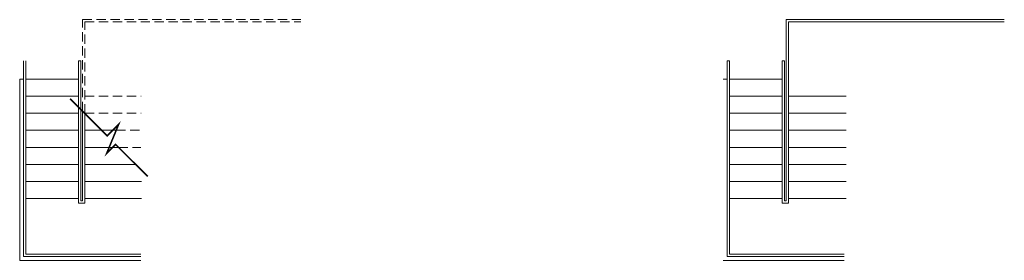
# Model space of a CAD drawing. Units: inches. Extents: x -22285 to 16726, y -1659 to 7646.
# Drawn here: x 16091 to 16726, y 7137 to 7292 of the extents above; entities that cross this region are included whole.
import ezdxf

# ---------------------------------------------------------------- set-up
doc = ezdxf.new("R2010")
doc.units = ezdxf.units.IN
doc.header["$LTSCALE"] = 96
doc.header["$MEASUREMENT"] = 0
doc.linetypes.add('DASHED2', pattern=[0.375, 0.25, -0.125])
doc.layers.add('A-Flr-Str-New', color=66, linetype='CONTINUOUS', lineweight=0)

msp = doc.modelspace()

# ---------------------------------------------------------------- linework, layer by layer
at = {"layer": 'A-Flr-Str-New', "linetype": 'DASHED2', "ltscale": 0.25}
for p, q in [((16131.87, 7292.03), (16272.56, 7292.03)), ((16131.87, 7232.93), (16131.87, 7292.03)), ((16133.37, 7292.03), (16133.37, 7292.03)), ((16133.37, 7290.53), (16272.56, 7290.53)), ((16133.37, 7231.43), (16133.37, 7290.53)), ((16133.37, 7242.53), (16169.77, 7242.53)), ((16133.37, 7231.53), (16169.77, 7231.53)), ((16153.59, 7220.53), (16169.37, 7220.53)), ((16155.11, 7209.53), (16169.37, 7209.53))]:
    msp.add_line(p, q, dxfattribs=at)
at = {"layer": 'A-Flr-Str-New', "linetype": 'Continuous'}
for p, q in [((16585.52, 7292.03), (16726.21, 7292.03)), ((16585.52, 7232.93), (16585.52, 7292.03)), ((16587.02, 7292.03), (16587.02, 7292.03)), ((16587.02, 7290.53), (16726.21, 7290.53)), ((16587.02, 7231.43), (16587.02, 7290.53)), ((16093.87, 7139.03), (16093.87, 7265.53)), ((16095.37, 7140.53), (16095.37, 7265.53)), ((16129.37, 7265.53), (16130.87, 7265.53)), ((16129.37, 7173.53), (16129.37, 7265.53)), ((16130.87, 7175.03), (16130.87, 7265.53)), ((16547.52, 7139.03), (16547.52, 7265.53)), ((16549.02, 7265.53), (16547.52, 7265.53)), ((16549.02, 7140.53), (16549.02, 7265.53)), ((16583.02, 7265.53), (16584.52, 7265.53)), ((16583.02, 7173.53), (16583.02, 7265.53)), ((16584.52, 7175.03), (16584.52, 7265.53)), ((16091.37, 7136.53), (16091.37, 7253.53)), ((16093.87, 7253.53), (16091.37, 7253.53)), ((16095.37, 7253.53), (16129.37, 7253.53)), ((16547.52, 7253.53), (16545.02, 7253.53)), ((16549.02, 7253.53), (16583.02, 7253.53)), ((16095.37, 7242.53), (16129.37, 7242.53)), ((16549.02, 7242.53), (16583.02, 7242.53)), ((16587.02, 7242.53), (16624.21, 7242.53)), ((16095.37, 7231.53), (16129.37, 7231.53)), ((16131.87, 7175.03), (16131.87, 7232.93)), ((16133.37, 7176.53), (16133.37, 7231.43)), ((16133.37, 7173.53), (16133.37, 7231.43)), ((16549.02, 7231.53), (16583.02, 7231.53)), ((16585.52, 7175.03), (16585.52, 7232.93)), ((16587.02, 7231.53), (16624.21, 7231.53)), ((16587.02, 7176.53), (16587.02, 7231.43)), ((16587.02, 7173.53), (16587.02, 7231.43)), ((16095.37, 7220.53), (16129.37, 7220.53)), ((16133.37, 7220.53), (16144.27, 7220.53)), ((16144.27, 7220.53), (16151.27, 7220.53)), ((16151.27, 7220.53), (16153.59, 7220.53)), ((16549.02, 7220.53), (16583.02, 7220.53)), ((16587.02, 7220.53), (16624.21, 7220.53)), ((16095.37, 7209.53), (16129.37, 7209.53)), ((16133.37, 7209.53), (16155.11, 7209.53)), ((16549.02, 7209.53), (16583.02, 7209.53)), ((16587.02, 7209.53), (16624.21, 7209.53)), ((16095.37, 7198.53), (16129.37, 7198.53)), ((16133.37, 7198.53), (16166.11, 7198.53)), ((16549.02, 7198.53), (16583.02, 7198.53)), ((16587.02, 7198.53), (16624.21, 7198.53)), ((16095.37, 7187.53), (16129.37, 7187.53)), ((16133.37, 7187.53), (16169.83, 7187.53)), ((16549.02, 7187.53), (16583.02, 7187.53)), ((16587.02, 7187.53), (16624.21, 7187.53)), ((16095.37, 7176.53), (16129.37, 7176.53)), ((16130.87, 7175.03), (16131.87, 7175.03)), ((16133.37, 7176.53), (16169.85, 7176.53)), ((16549.02, 7176.53), (16583.02, 7176.53)), ((16584.52, 7175.03), (16585.52, 7175.03)), ((16587.02, 7176.53), (16624.21, 7176.53)), ((16129.37, 7173.53), (16133.37, 7173.53)), ((16583.02, 7173.53), (16587.02, 7173.53)), ((16091.37, 7136.53), (16169.37, 7136.53)), ((16093.87, 7139.03), (16169.37, 7139.03)), ((16095.37, 7140.53), (16169.37, 7140.53)), ((16545.02, 7136.53), (16623.02, 7136.53)), ((16547.52, 7139.03), (16623.02, 7139.03)), ((16549.02, 7140.53), (16623.02, 7140.53))]:
    msp.add_line(p, q, dxfattribs=at)
at = {"layer": 'A-Flr-Str-New', "linetype": 'Continuous', "const_width": 1, "flags": 128}
msp.add_lwpolyline([(16173.9, 7190.75), (16153.19, 7211.45), (16147.5, 7205.76), (16155.21, 7224.47), (16147.77, 7217.03), (16123.85, 7240.95)], dxfattribs=at)

doc.saveas('drawing.dxf')
